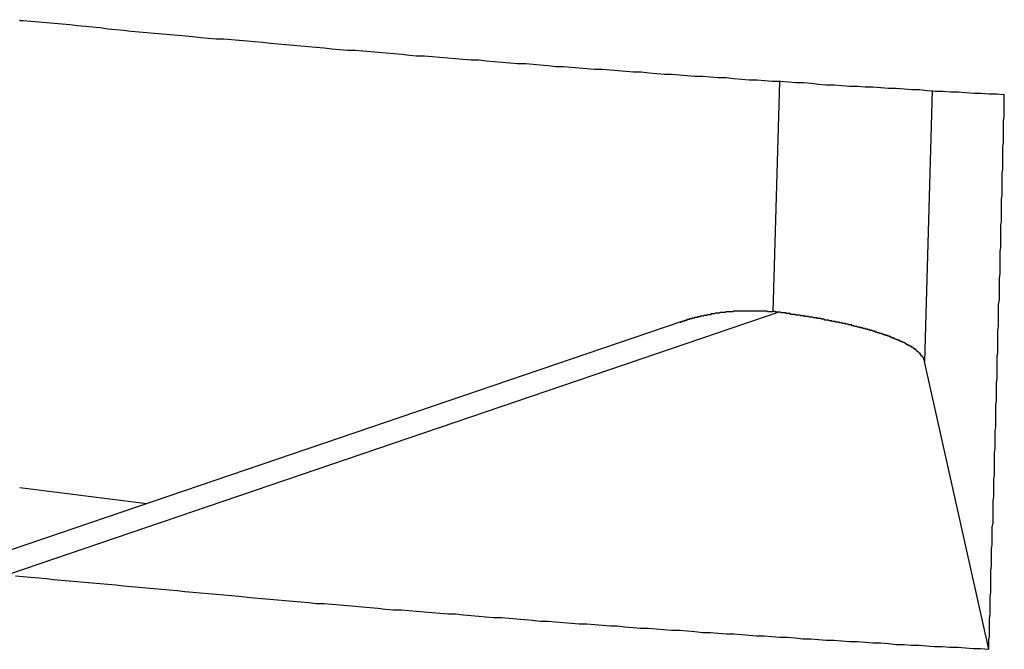
# Model space of a CAD drawing. Extents: x 534 to 1164, y 116 to 548.
# Drawn here: x 930 to 932, y 169 to 170 of the extents above; entities that cross this region are included whole.
import ezdxf

# ---------------------------------------------------------------- set-up
doc = ezdxf.new("R2010")
doc.units = 0
doc.layers.get('0').update_dxf_attribs({"linetype": 'CONTINUOUS'})

msp = doc.modelspace()

# ---------------------------------------------------------------- linework, layer by layer
for p, q in [((931.4937, 169.7727), (931.4845, 169.4468)), ((931.71, 169.7597), (931.6991, 169.3764)), ((931.4927, 169.4459), (930.4009, 169.0742)), ((931.3527, 169.4321), (930.2608, 169.0604)), ((931.79, 168.9692), (931.6991, 169.3764)), ((930.4181, 169.1981), (930.598, 169.1752))]:
    msp.add_line(p, q)
for points in [[(930.418, 169.86, 0), (930.419, 169.859, 0), (930.42, 169.859, 0), (930.422, 169.859, 0), (930.423, 169.859, 0)], [(930.423, 169.859, 0), (930.434, 169.858, 0), (930.445, 169.857, 0), (930.456, 169.856, 0), (930.467, 169.855, 0), (930.478, 169.854, 0), (930.489, 169.853, 0), (930.5, 169.852, 0), (930.511, 169.851, 0), (930.521, 169.85, 0), (930.532, 169.849, 0), (930.543, 169.847, 0), (930.554, 169.846, 0), (930.565, 169.845, 0), (930.576, 169.844, 0), (930.587, 169.843, 0), (930.598, 169.842, 0), (930.609, 169.841, 0), (930.62, 169.84, 0), (930.631, 169.839, 0), (930.642, 169.838, 0), (930.653, 169.837, 0), (930.663, 169.836, 0), (930.674, 169.835, 0), (930.685, 169.834, 0), (930.696, 169.833, 0), (930.707, 169.833, 0), (930.718, 169.832, 0), (930.729, 169.831, 0), (930.74, 169.83, 0), (930.751, 169.829, 0), (930.762, 169.828, 0), (930.773, 169.827, 0), (930.784, 169.826, 0), (930.795, 169.825, 0), (930.806, 169.824, 0), (930.816, 169.823, 0), (930.827, 169.822, 0), (930.838, 169.821, 0), (930.849, 169.82, 0), (930.86, 169.819, 0), (930.871, 169.818, 0), (930.882, 169.817, 0), (930.893, 169.817, 0), (930.904, 169.816, 0), (930.915, 169.815, 0), (930.926, 169.814, 0), (930.937, 169.813, 0), (930.948, 169.812, 0), (930.959, 169.811, 0), (930.97, 169.81, 0), (930.98, 169.809, 0), (930.991, 169.809, 0), (931.002, 169.808, 0), (931.013, 169.807, 0), (931.024, 169.806, 0), (931.035, 169.805, 0), (931.046, 169.804, 0), (931.057, 169.803, 0), (931.068, 169.803, 0), (931.079, 169.802, 0), (931.09, 169.801, 0), (931.101, 169.8, 0), (931.112, 169.799, 0), (931.123, 169.798, 0), (931.134, 169.798, 0), (931.145, 169.797, 0), (931.155, 169.796, 0), (931.166, 169.795, 0), (931.177, 169.794, 0), (931.188, 169.794, 0), (931.199, 169.793, 0), (931.21, 169.792, 0), (931.221, 169.791, 0), (931.232, 169.79, 0), (931.243, 169.79, 0), (931.254, 169.789, 0), (931.265, 169.788, 0), (931.276, 169.787, 0), (931.287, 169.786, 0), (931.298, 169.786, 0), (931.309, 169.785, 0), (931.32, 169.784, 0), (931.331, 169.783, 0), (931.341, 169.783, 0), (931.352, 169.782, 0), (931.363, 169.781, 0), (931.374, 169.78, 0), (931.385, 169.78, 0), (931.396, 169.779, 0), (931.407, 169.778, 0), (931.418, 169.778, 0), (931.429, 169.777, 0), (931.44, 169.776, 0), (931.451, 169.775, 0), (931.462, 169.775, 0), (931.473, 169.774, 0), (931.484, 169.773, 0), (931.495, 169.773, 0), (931.506, 169.772, 0), (931.517, 169.771, 0), (931.528, 169.771, 0), (931.539, 169.77, 0), (931.549, 169.769, 0), (931.56, 169.768, 0), (931.571, 169.768, 0), (931.582, 169.767, 0), (931.593, 169.766, 0), (931.604, 169.766, 0), (931.615, 169.765, 0), (931.626, 169.765, 0), (931.637, 169.764, 0), (931.648, 169.763, 0), (931.659, 169.763, 0), (931.67, 169.762, 0), (931.681, 169.761, 0), (931.692, 169.761, 0), (931.703, 169.76, 0), (931.714, 169.759, 0), (931.725, 169.759, 0), (931.736, 169.758, 0), (931.747, 169.758, 0), (931.758, 169.757, 0), (931.769, 169.756, 0), (931.779, 169.756, 0), (931.79, 169.755, 0), (931.801, 169.755, 0), (931.812, 169.754, 0)], [(931.79, 168.969, 0), (931.79, 168.975, 0), (931.79, 168.982, 0), (931.791, 168.988, 0), (931.791, 168.994, 0), (931.791, 169, 0), (931.791, 169.006, 0), (931.791, 169.012, 0), (931.792, 169.019, 0), (931.792, 169.025, 0), (931.792, 169.031, 0), (931.792, 169.037, 0), (931.792, 169.043, 0), (931.793, 169.05, 0), (931.793, 169.056, 0), (931.793, 169.062, 0), (931.793, 169.068, 0), (931.793, 169.074, 0), (931.793, 169.08, 0), (931.794, 169.087, 0), (931.794, 169.093, 0), (931.794, 169.099, 0), (931.794, 169.105, 0), (931.794, 169.111, 0), (931.795, 169.117, 0), (931.795, 169.124, 0), (931.795, 169.13, 0), (931.795, 169.136, 0), (931.795, 169.142, 0), (931.796, 169.148, 0), (931.796, 169.155, 0), (931.796, 169.161, 0), (931.796, 169.167, 0), (931.796, 169.173, 0), (931.796, 169.179, 0), (931.797, 169.185, 0), (931.797, 169.192, 0), (931.797, 169.198, 0), (931.797, 169.204, 0), (931.797, 169.21, 0), (931.798, 169.216, 0), (931.798, 169.223, 0), (931.798, 169.229, 0), (931.798, 169.235, 0), (931.798, 169.241, 0), (931.798, 169.247, 0), (931.799, 169.253, 0), (931.799, 169.26, 0), (931.799, 169.266, 0), (931.799, 169.272, 0), (931.799, 169.278, 0), (931.8, 169.284, 0), (931.8, 169.291, 0), (931.8, 169.297, 0), (931.8, 169.303, 0), (931.8, 169.309, 0), (931.8, 169.315, 0), (931.801, 169.321, 0), (931.801, 169.328, 0), (931.801, 169.334, 0), (931.801, 169.34, 0), (931.801, 169.346, 0), (931.802, 169.352, 0), (931.802, 169.358, 0), (931.802, 169.365, 0), (931.802, 169.371, 0), (931.802, 169.377, 0), (931.802, 169.383, 0), (931.803, 169.389, 0), (931.803, 169.396, 0), (931.803, 169.402, 0), (931.803, 169.408, 0), (931.803, 169.414, 0), (931.803, 169.42, 0), (931.804, 169.426, 0), (931.804, 169.433, 0), (931.804, 169.439, 0), (931.804, 169.445, 0), (931.804, 169.451, 0), (931.804, 169.457, 0), (931.805, 169.464, 0), (931.805, 169.47, 0), (931.805, 169.476, 0), (931.805, 169.482, 0), (931.805, 169.488, 0), (931.805, 169.494, 0), (931.806, 169.501, 0), (931.806, 169.507, 0), (931.806, 169.513, 0), (931.806, 169.519, 0), (931.806, 169.525, 0), (931.806, 169.532, 0), (931.807, 169.538, 0), (931.807, 169.544, 0), (931.807, 169.55, 0), (931.807, 169.556, 0), (931.807, 169.562, 0), (931.807, 169.569, 0), (931.808, 169.575, 0), (931.808, 169.581, 0), (931.808, 169.587, 0), (931.808, 169.593, 0), (931.808, 169.6, 0), (931.808, 169.606, 0), (931.809, 169.612, 0), (931.809, 169.618, 0), (931.809, 169.624, 0), (931.809, 169.63, 0), (931.809, 169.637, 0), (931.809, 169.643, 0), (931.81, 169.649, 0), (931.81, 169.655, 0), (931.81, 169.661, 0), (931.81, 169.668, 0), (931.81, 169.674, 0), (931.81, 169.68, 0), (931.811, 169.686, 0), (931.811, 169.692, 0), (931.811, 169.698, 0), (931.811, 169.705, 0), (931.811, 169.711, 0), (931.811, 169.717, 0), (931.812, 169.723, 0), (931.812, 169.729, 0), (931.812, 169.735, 0), (931.812, 169.742, 0), (931.812, 169.748, 0), (931.812, 169.754, 0)], [(931.353, 169.432, 0), (931.353, 169.432, 0), (931.353, 169.432, 0), (931.354, 169.432, 0), (931.354, 169.432, 0), (931.354, 169.433, 0), (931.354, 169.433, 0), (931.355, 169.433, 0), (931.355, 169.433, 0), (931.355, 169.433, 0), (931.356, 169.433, 0), (931.356, 169.433, 0), (931.356, 169.433, 0), (931.356, 169.433, 0), (931.357, 169.433, 0), (931.357, 169.434, 0), (931.357, 169.434, 0), (931.357, 169.434, 0), (931.358, 169.434, 0), (931.358, 169.434, 0), (931.358, 169.434, 0), (931.359, 169.434, 0), (931.359, 169.434, 0), (931.359, 169.434, 0), (931.359, 169.434, 0), (931.36, 169.434, 0), (931.36, 169.435, 0), (931.36, 169.435, 0), (931.361, 169.435, 0), (931.361, 169.435, 0), (931.361, 169.435, 0), (931.361, 169.435, 0), (931.362, 169.435, 0), (931.362, 169.435, 0), (931.362, 169.435, 0), (931.363, 169.435, 0), (931.363, 169.435, 0), (931.363, 169.435, 0), (931.363, 169.436, 0), (931.364, 169.436, 0), (931.364, 169.436, 0), (931.364, 169.436, 0), (931.365, 169.436, 0), (931.365, 169.436, 0), (931.365, 169.436, 0), (931.365, 169.436, 0), (931.366, 169.436, 0), (931.366, 169.436, 0), (931.366, 169.436, 0), (931.367, 169.436, 0), (931.367, 169.437, 0), (931.367, 169.437, 0), (931.367, 169.437, 0), (931.368, 169.437, 0), (931.368, 169.437, 0), (931.368, 169.437, 0), (931.369, 169.437, 0), (931.369, 169.437, 0), (931.369, 169.437, 0), (931.369, 169.437, 0), (931.37, 169.437, 0), (931.37, 169.437, 0), (931.37, 169.438, 0), (931.371, 169.438, 0), (931.371, 169.438, 0), (931.371, 169.438, 0), (931.371, 169.438, 0), (931.372, 169.438, 0), (931.372, 169.438, 0), (931.372, 169.438, 0), (931.373, 169.438, 0), (931.373, 169.438, 0), (931.373, 169.438, 0), (931.373, 169.438, 0), (931.374, 169.438, 0), (931.374, 169.439, 0), (931.374, 169.439, 0), (931.375, 169.439, 0), (931.375, 169.439, 0), (931.375, 169.439, 0), (931.375, 169.439, 0), (931.376, 169.439, 0), (931.376, 169.439, 0), (931.376, 169.439, 0), (931.377, 169.439, 0), (931.377, 169.439, 0), (931.377, 169.439, 0), (931.378, 169.439, 0), (931.378, 169.439, 0), (931.378, 169.44, 0), (931.378, 169.44, 0), (931.379, 169.44, 0), (931.379, 169.44, 0), (931.379, 169.44, 0), (931.38, 169.44, 0), (931.38, 169.44, 0), (931.38, 169.44, 0), (931.38, 169.44, 0), (931.381, 169.44, 0), (931.381, 169.44, 0), (931.381, 169.44, 0), (931.382, 169.44, 0), (931.382, 169.44, 0), (931.382, 169.441, 0), (931.382, 169.441, 0), (931.383, 169.441, 0), (931.383, 169.441, 0), (931.383, 169.441, 0), (931.384, 169.441, 0), (931.384, 169.441, 0), (931.384, 169.441, 0), (931.384, 169.441, 0), (931.385, 169.441, 0), (931.386, 169.441, 0), (931.387, 169.442, 0), (931.388, 169.442, 0), (931.389, 169.442, 0), (931.389, 169.442, 0), (931.39, 169.442, 0), (931.391, 169.442, 0), (931.392, 169.443, 0), (931.393, 169.443, 0), (931.394, 169.443, 0), (931.395, 169.443, 0), (931.396, 169.443, 0), (931.397, 169.443, 0), (931.397, 169.444, 0), (931.398, 169.444, 0), (931.399, 169.444, 0), (931.4, 169.444, 0), (931.401, 169.444, 0), (931.402, 169.444, 0), (931.403, 169.445, 0), (931.404, 169.445, 0), (931.405, 169.445, 0), (931.405, 169.445, 0), (931.406, 169.445, 0), (931.407, 169.445, 0), (931.408, 169.445, 0), (931.409, 169.445, 0), (931.41, 169.446, 0), (931.411, 169.446, 0), (931.412, 169.446, 0), (931.413, 169.446, 0), (931.413, 169.446, 0), (931.414, 169.446, 0), (931.415, 169.446, 0), (931.416, 169.446, 0), (931.417, 169.446, 0), (931.418, 169.447, 0), (931.419, 169.447, 0), (931.42, 169.447, 0), (931.421, 169.447, 0), (931.422, 169.447, 0), (931.422, 169.447, 0), (931.423, 169.447, 0), (931.424, 169.447, 0), (931.425, 169.447, 0), (931.426, 169.447, 0), (931.427, 169.447, 0), (931.428, 169.447, 0), (931.429, 169.448, 0), (931.43, 169.448, 0), (931.431, 169.448, 0), (931.431, 169.448, 0), (931.432, 169.448, 0), (931.433, 169.448, 0), (931.434, 169.448, 0), (931.435, 169.448, 0), (931.436, 169.448, 0), (931.437, 169.448, 0), (931.438, 169.448, 0), (931.439, 169.448, 0), (931.44, 169.448, 0), (931.44, 169.448, 0), (931.441, 169.448, 0), (931.442, 169.448, 0), (931.443, 169.448, 0), (931.444, 169.448, 0), (931.445, 169.448, 0), (931.446, 169.448, 0), (931.447, 169.448, 0), (931.448, 169.448, 0), (931.449, 169.448, 0), (931.449, 169.448, 0), (931.45, 169.448, 0), (931.451, 169.448, 0), (931.452, 169.448, 0), (931.453, 169.448, 0), (931.454, 169.448, 0), (931.455, 169.448, 0), (931.456, 169.448, 0), (931.457, 169.448, 0), (931.458, 169.448, 0), (931.458, 169.448, 0), (931.459, 169.448, 0), (931.46, 169.448, 0), (931.461, 169.448, 0), (931.462, 169.448, 0), (931.463, 169.448, 0), (931.464, 169.448, 0), (931.465, 169.448, 0), (931.466, 169.448, 0), (931.467, 169.448, 0), (931.467, 169.448, 0), (931.468, 169.448, 0), (931.469, 169.448, 0), (931.47, 169.448, 0), (931.471, 169.448, 0), (931.472, 169.448, 0), (931.473, 169.448, 0), (931.474, 169.448, 0), (931.475, 169.448, 0), (931.476, 169.448, 0), (931.476, 169.448, 0), (931.477, 169.447, 0), (931.478, 169.447, 0), (931.479, 169.447, 0), (931.48, 169.447, 0), (931.481, 169.447, 0), (931.482, 169.447, 0), (931.483, 169.447, 0), (931.484, 169.447, 0), (931.484, 169.447, 0)], [(931.493, 169.446, 0), (931.493, 169.446, 0), (931.493, 169.446, 0), (931.493, 169.446, 0), (931.492, 169.446, 0), (931.492, 169.446, 0), (931.492, 169.446, 0), (931.492, 169.446, 0), (931.492, 169.446, 0), (931.492, 169.446, 0), (931.492, 169.446, 0), (931.492, 169.446, 0), (931.492, 169.446, 0), (931.492, 169.446, 0), (931.492, 169.446, 0), (931.492, 169.446, 0), (931.492, 169.446, 0), (931.492, 169.446, 0), (931.492, 169.446, 0), (931.491, 169.446, 0), (931.491, 169.446, 0), (931.491, 169.446, 0), (931.491, 169.446, 0), (931.491, 169.446, 0), (931.491, 169.446, 0), (931.491, 169.446, 0), (931.491, 169.446, 0), (931.491, 169.446, 0), (931.491, 169.446, 0), (931.491, 169.446, 0), (931.491, 169.446, 0), (931.491, 169.446, 0), (931.491, 169.446, 0), (931.491, 169.446, 0), (931.491, 169.446, 0), (931.49, 169.446, 0), (931.49, 169.446, 0), (931.49, 169.446, 0), (931.49, 169.446, 0), (931.49, 169.446, 0), (931.49, 169.446, 0), (931.49, 169.446, 0), (931.49, 169.446, 0), (931.49, 169.446, 0), (931.49, 169.446, 0), (931.49, 169.446, 0), (931.49, 169.446, 0), (931.49, 169.446, 0), (931.49, 169.446, 0), (931.49, 169.446, 0), (931.489, 169.446, 0), (931.489, 169.446, 0), (931.489, 169.446, 0), (931.489, 169.446, 0), (931.489, 169.446, 0), (931.489, 169.446, 0), (931.489, 169.446, 0), (931.489, 169.446, 0), (931.489, 169.446, 0), (931.489, 169.446, 0), (931.489, 169.446, 0), (931.489, 169.446, 0), (931.489, 169.446, 0), (931.489, 169.446, 0), (931.489, 169.446, 0), (931.489, 169.446, 0), (931.488, 169.446, 0), (931.488, 169.446, 0), (931.488, 169.446, 0), (931.488, 169.446, 0), (931.488, 169.446, 0), (931.488, 169.446, 0), (931.488, 169.446, 0), (931.488, 169.446, 0), (931.488, 169.446, 0), (931.488, 169.446, 0), (931.488, 169.446, 0), (931.488, 169.446, 0), (931.488, 169.446, 0), (931.488, 169.446, 0), (931.488, 169.447, 0), (931.487, 169.447, 0), (931.487, 169.447, 0), (931.487, 169.447, 0), (931.487, 169.447, 0), (931.487, 169.447, 0), (931.487, 169.447, 0), (931.487, 169.447, 0), (931.487, 169.447, 0), (931.487, 169.447, 0), (931.487, 169.447, 0), (931.487, 169.447, 0), (931.487, 169.447, 0), (931.487, 169.447, 0), (931.487, 169.447, 0), (931.487, 169.447, 0), (931.486, 169.447, 0), (931.486, 169.447, 0), (931.486, 169.447, 0), (931.486, 169.447, 0), (931.486, 169.447, 0), (931.486, 169.447, 0), (931.486, 169.447, 0), (931.486, 169.447, 0), (931.486, 169.447, 0), (931.486, 169.447, 0), (931.486, 169.447, 0), (931.486, 169.447, 0), (931.486, 169.447, 0), (931.486, 169.447, 0), (931.486, 169.447, 0), (931.486, 169.447, 0), (931.485, 169.447, 0), (931.485, 169.447, 0), (931.485, 169.447, 0), (931.485, 169.447, 0), (931.485, 169.447, 0), (931.485, 169.447, 0), (931.485, 169.447, 0), (931.485, 169.447, 0), (931.485, 169.447, 0), (931.485, 169.447, 0), (931.485, 169.447, 0), (931.485, 169.447, 0), (931.485, 169.447, 0), (931.485, 169.447, 0), (931.485, 169.447, 0), (931.484, 169.447, 0)], [(931.699, 169.376, 0), (931.699, 169.376, 0), (931.699, 169.377, 0), (931.699, 169.377, 0), (931.699, 169.377, 0), (931.699, 169.377, 0), (931.699, 169.377, 0), (931.699, 169.377, 0), (931.699, 169.377, 0), (931.699, 169.377, 0), (931.699, 169.377, 0), (931.699, 169.378, 0), (931.699, 169.378, 0), (931.699, 169.378, 0), (931.699, 169.378, 0), (931.699, 169.378, 0), (931.699, 169.378, 0), (931.699, 169.378, 0), (931.699, 169.378, 0), (931.699, 169.378, 0), (931.698, 169.379, 0), (931.698, 169.379, 0), (931.698, 169.379, 0), (931.698, 169.379, 0), (931.698, 169.379, 0), (931.698, 169.379, 0), (931.698, 169.379, 0), (931.698, 169.379, 0), (931.698, 169.379, 0), (931.698, 169.379, 0), (931.698, 169.38, 0), (931.698, 169.38, 0), (931.698, 169.38, 0), (931.698, 169.38, 0), (931.698, 169.38, 0), (931.698, 169.38, 0), (931.698, 169.38, 0), (931.698, 169.38, 0), (931.698, 169.38, 0), (931.698, 169.38, 0), (931.698, 169.381, 0), (931.698, 169.381, 0), (931.697, 169.381, 0), (931.697, 169.381, 0), (931.697, 169.381, 0), (931.697, 169.381, 0), (931.697, 169.381, 0), (931.697, 169.381, 0), (931.697, 169.381, 0), (931.697, 169.381, 0), (931.697, 169.382, 0), (931.697, 169.382, 0), (931.697, 169.382, 0), (931.697, 169.382, 0), (931.697, 169.382, 0), (931.697, 169.382, 0), (931.697, 169.382, 0), (931.697, 169.382, 0), (931.697, 169.382, 0), (931.697, 169.382, 0), (931.696, 169.383, 0), (931.696, 169.383, 0), (931.696, 169.383, 0), (931.696, 169.383, 0), (931.696, 169.383, 0), (931.696, 169.383, 0), (931.696, 169.383, 0), (931.696, 169.383, 0), (931.696, 169.383, 0), (931.696, 169.383, 0), (931.696, 169.383, 0), (931.696, 169.384, 0), (931.696, 169.384, 0), (931.696, 169.384, 0), (931.696, 169.384, 0), (931.696, 169.384, 0), (931.695, 169.384, 0), (931.695, 169.384, 0), (931.695, 169.384, 0), (931.695, 169.384, 0), (931.695, 169.384, 0), (931.695, 169.384, 0), (931.695, 169.385, 0), (931.695, 169.385, 0), (931.695, 169.385, 0), (931.695, 169.385, 0), (931.695, 169.385, 0), (931.695, 169.385, 0), (931.695, 169.385, 0), (931.695, 169.385, 0), (931.694, 169.385, 0), (931.694, 169.385, 0), (931.694, 169.385, 0), (931.694, 169.386, 0), (931.694, 169.386, 0), (931.694, 169.386, 0), (931.694, 169.386, 0), (931.694, 169.386, 0), (931.694, 169.386, 0), (931.694, 169.386, 0), (931.694, 169.386, 0), (931.694, 169.386, 0), (931.694, 169.386, 0), (931.693, 169.386, 0), (931.693, 169.387, 0), (931.693, 169.387, 0), (931.693, 169.387, 0), (931.693, 169.387, 0), (931.693, 169.387, 0), (931.693, 169.387, 0), (931.693, 169.387, 0), (931.693, 169.387, 0), (931.693, 169.388, 0), (931.692, 169.388, 0), (931.692, 169.388, 0), (931.692, 169.388, 0), (931.692, 169.388, 0), (931.692, 169.388, 0), (931.692, 169.388, 0), (931.692, 169.388, 0), (931.692, 169.388, 0), (931.692, 169.388, 0), (931.691, 169.389, 0), (931.691, 169.389, 0), (931.691, 169.389, 0), (931.691, 169.389, 0), (931.691, 169.389, 0), (931.691, 169.389, 0), (931.691, 169.389, 0), (931.691, 169.389, 0), (931.691, 169.389, 0), (931.69, 169.39, 0), (931.69, 169.39, 0), (931.69, 169.39, 0), (931.69, 169.39, 0), (931.69, 169.39, 0), (931.69, 169.39, 0), (931.69, 169.39, 0), (931.69, 169.39, 0), (931.69, 169.39, 0), (931.689, 169.39, 0), (931.689, 169.391, 0), (931.689, 169.391, 0), (931.689, 169.391, 0), (931.689, 169.391, 0), (931.689, 169.391, 0), (931.689, 169.391, 0), (931.689, 169.391, 0), (931.688, 169.391, 0), (931.688, 169.391, 0), (931.688, 169.391, 0), (931.688, 169.392, 0), (931.688, 169.392, 0), (931.688, 169.392, 0), (931.688, 169.392, 0), (931.688, 169.392, 0), (931.688, 169.392, 0), (931.687, 169.392, 0), (931.687, 169.392, 0), (931.687, 169.392, 0), (931.687, 169.392, 0), (931.687, 169.393, 0), (931.687, 169.393, 0), (931.687, 169.393, 0), (931.687, 169.393, 0), (931.686, 169.393, 0), (931.686, 169.393, 0), (931.686, 169.393, 0), (931.686, 169.393, 0), (931.686, 169.393, 0), (931.686, 169.393, 0), (931.686, 169.393, 0), (931.686, 169.394, 0), (931.685, 169.394, 0), (931.685, 169.394, 0), (931.685, 169.394, 0), (931.685, 169.394, 0), (931.685, 169.394, 0), (931.685, 169.394, 0), (931.685, 169.394, 0), (931.685, 169.394, 0), (931.684, 169.394, 0), (931.684, 169.394, 0), (931.684, 169.394, 0), (931.684, 169.395, 0), (931.684, 169.395, 0), (931.684, 169.395, 0), (931.684, 169.395, 0), (931.684, 169.395, 0), (931.683, 169.395, 0), (931.683, 169.395, 0), (931.683, 169.395, 0), (931.683, 169.395, 0), (931.683, 169.395, 0), (931.683, 169.395, 0), (931.683, 169.396, 0), (931.683, 169.396, 0), (931.682, 169.396, 0), (931.682, 169.396, 0), (931.682, 169.396, 0), (931.682, 169.396, 0), (931.682, 169.396, 0), (931.682, 169.396, 0), (931.682, 169.396, 0), (931.681, 169.396, 0), (931.681, 169.396, 0), (931.681, 169.397, 0), (931.681, 169.397, 0), (931.681, 169.397, 0), (931.681, 169.397, 0), (931.68, 169.397, 0), (931.68, 169.397, 0), (931.68, 169.397, 0), (931.68, 169.397, 0), (931.68, 169.397, 0), (931.68, 169.398, 0), (931.679, 169.398, 0), (931.679, 169.398, 0), (931.679, 169.398, 0), (931.679, 169.398, 0), (931.679, 169.398, 0), (931.679, 169.398, 0), (931.678, 169.398, 0), (931.678, 169.398, 0), (931.678, 169.398, 0), (931.678, 169.399, 0), (931.678, 169.399, 0), (931.677, 169.399, 0), (931.677, 169.399, 0), (931.677, 169.399, 0), (931.677, 169.399, 0), (931.677, 169.399, 0), (931.677, 169.399, 0), (931.676, 169.399, 0), (931.676, 169.399, 0), (931.676, 169.4, 0), (931.676, 169.4, 0), (931.676, 169.4, 0), (931.676, 169.4, 0), (931.675, 169.4, 0), (931.675, 169.4, 0), (931.675, 169.4, 0), (931.675, 169.4, 0), (931.675, 169.4, 0), (931.674, 169.4, 0), (931.674, 169.401, 0), (931.674, 169.401, 0), (931.674, 169.401, 0), (931.674, 169.401, 0), (931.674, 169.401, 0), (931.673, 169.401, 0), (931.673, 169.401, 0), (931.673, 169.401, 0), (931.673, 169.401, 0), (931.673, 169.401, 0), (931.672, 169.402, 0), (931.672, 169.402, 0), (931.672, 169.402, 0), (931.672, 169.402, 0), (931.672, 169.402, 0), (931.672, 169.402, 0), (931.671, 169.402, 0), (931.671, 169.402, 0), (931.671, 169.402, 0), (931.671, 169.402, 0), (931.671, 169.402, 0), (931.67, 169.403, 0), (931.67, 169.403, 0), (931.67, 169.403, 0), (931.67, 169.403, 0), (931.67, 169.403, 0), (931.67, 169.403, 0), (931.669, 169.403, 0), (931.669, 169.403, 0), (931.669, 169.403, 0), (931.669, 169.403, 0), (931.669, 169.403, 0), (931.668, 169.404, 0), (931.668, 169.404, 0), (931.668, 169.404, 0), (931.668, 169.404, 0), (931.668, 169.404, 0), (931.668, 169.404, 0), (931.667, 169.404, 0), (931.667, 169.404, 0), (931.667, 169.404, 0), (931.667, 169.404, 0), (931.667, 169.404, 0), (931.666, 169.404, 0), (931.666, 169.405, 0), (931.666, 169.405, 0), (931.666, 169.405, 0), (931.666, 169.405, 0), (931.666, 169.405, 0), (931.665, 169.405, 0), (931.665, 169.405, 0), (931.665, 169.405, 0), (931.665, 169.405, 0), (931.665, 169.405, 0), (931.664, 169.405, 0), (931.664, 169.406, 0), (931.664, 169.406, 0), (931.664, 169.406, 0), (931.664, 169.406, 0), (931.663, 169.406, 0), (931.663, 169.406, 0), (931.663, 169.406, 0), (931.663, 169.406, 0), (931.663, 169.406, 0), (931.662, 169.406, 0), (931.662, 169.406, 0), (931.662, 169.407, 0), (931.662, 169.407, 0), (931.661, 169.407, 0), (931.661, 169.407, 0), (931.661, 169.407, 0), (931.661, 169.407, 0), (931.66, 169.407, 0), (931.66, 169.407, 0), (931.66, 169.407, 0), (931.66, 169.407, 0), (931.659, 169.408, 0), (931.659, 169.408, 0), (931.659, 169.408, 0), (931.659, 169.408, 0), (931.659, 169.408, 0), (931.658, 169.408, 0), (931.658, 169.408, 0), (931.658, 169.408, 0), (931.658, 169.408, 0), (931.657, 169.408, 0), (931.657, 169.409, 0), (931.657, 169.409, 0), (931.657, 169.409, 0), (931.656, 169.409, 0), (931.656, 169.409, 0), (931.656, 169.409, 0), (931.656, 169.409, 0), (931.655, 169.409, 0), (931.655, 169.409, 0), (931.655, 169.409, 0), (931.655, 169.41, 0), (931.655, 169.41, 0), (931.654, 169.41, 0), (931.654, 169.41, 0), (931.654, 169.41, 0), (931.654, 169.41, 0), (931.653, 169.41, 0), (931.653, 169.41, 0), (931.653, 169.41, 0), (931.653, 169.41, 0), (931.652, 169.41, 0), (931.652, 169.411, 0), (931.652, 169.411, 0), (931.652, 169.411, 0), (931.651, 169.411, 0), (931.651, 169.411, 0), (931.651, 169.411, 0), (931.651, 169.411, 0), (931.65, 169.411, 0), (931.65, 169.411, 0), (931.65, 169.411, 0), (931.65, 169.411, 0), (931.65, 169.412, 0), (931.649, 169.412, 0), (931.649, 169.412, 0), (931.649, 169.412, 0), (931.649, 169.412, 0), (931.648, 169.412, 0), (931.648, 169.412, 0), (931.648, 169.412, 0), (931.648, 169.412, 0), (931.647, 169.412, 0), (931.647, 169.412, 0), (931.647, 169.413, 0), (931.647, 169.413, 0), (931.646, 169.413, 0), (931.646, 169.413, 0), (931.646, 169.413, 0), (931.646, 169.413, 0), (931.645, 169.413, 0), (931.645, 169.413, 0), (931.645, 169.413, 0), (931.645, 169.413, 0), (931.644, 169.413, 0), (931.644, 169.413, 0), (931.644, 169.414, 0), (931.644, 169.414, 0), (931.644, 169.414, 0), (931.643, 169.414, 0), (931.643, 169.414, 0), (931.643, 169.414, 0), (931.643, 169.414, 0), (931.642, 169.414, 0), (931.642, 169.414, 0), (931.642, 169.414, 0), (931.642, 169.414, 0), (931.641, 169.414, 0), (931.641, 169.415, 0), (931.641, 169.415, 0), (931.641, 169.415, 0), (931.64, 169.415, 0), (931.64, 169.415, 0), (931.64, 169.415, 0), (931.64, 169.415, 0), (931.639, 169.415, 0), (931.639, 169.415, 0), (931.638, 169.416, 0), (931.637, 169.416, 0), (931.637, 169.416, 0), (931.636, 169.416, 0), (931.636, 169.416, 0), (931.635, 169.417, 0), (931.634, 169.417, 0), (931.634, 169.417, 0), (931.633, 169.417, 0), (931.632, 169.417, 0), (931.632, 169.418, 0), (931.631, 169.418, 0), (931.631, 169.418, 0), (931.63, 169.418, 0), (931.629, 169.418, 0), (931.629, 169.419, 0), (931.628, 169.419, 0), (931.627, 169.419, 0), (931.627, 169.419, 0), (931.626, 169.419, 0), (931.625, 169.42, 0), (931.625, 169.42, 0), (931.624, 169.42, 0), (931.624, 169.42, 0), (931.623, 169.42, 0), (931.622, 169.42, 0), (931.622, 169.421, 0), (931.621, 169.421, 0), (931.62, 169.421, 0), (931.62, 169.421, 0), (931.619, 169.421, 0), (931.619, 169.422, 0), (931.618, 169.422, 0), (931.617, 169.422, 0), (931.617, 169.422, 0), (931.616, 169.422, 0), (931.615, 169.422, 0), (931.615, 169.423, 0), (931.614, 169.423, 0), (931.613, 169.423, 0), (931.613, 169.423, 0), (931.612, 169.423, 0), (931.612, 169.423, 0), (931.611, 169.424, 0), (931.61, 169.424, 0), (931.61, 169.424, 0), (931.609, 169.424, 0), (931.608, 169.424, 0), (931.608, 169.425, 0), (931.607, 169.425, 0), (931.606, 169.425, 0), (931.606, 169.425, 0), (931.605, 169.425, 0), (931.605, 169.425, 0), (931.604, 169.425, 0), (931.603, 169.426, 0), (931.603, 169.426, 0), (931.602, 169.426, 0), (931.601, 169.426, 0), (931.601, 169.426, 0), (931.6, 169.426, 0), (931.599, 169.427, 0), (931.599, 169.427, 0), (931.598, 169.427, 0), (931.597, 169.427, 0), (931.597, 169.427, 0), (931.596, 169.427, 0), (931.596, 169.428, 0), (931.595, 169.428, 0), (931.594, 169.428, 0), (931.594, 169.428, 0), (931.593, 169.428, 0), (931.592, 169.428, 0), (931.592, 169.428, 0), (931.591, 169.429, 0), (931.59, 169.429, 0), (931.59, 169.429, 0), (931.589, 169.429, 0), (931.588, 169.429, 0), (931.588, 169.429, 0), (931.587, 169.429, 0), (931.587, 169.43, 0), (931.586, 169.43, 0), (931.585, 169.43, 0), (931.585, 169.43, 0), (931.584, 169.43, 0), (931.583, 169.43, 0), (931.583, 169.43, 0), (931.582, 169.431, 0), (931.581, 169.431, 0), (931.581, 169.431, 0), (931.58, 169.431, 0), (931.579, 169.431, 0), (931.579, 169.431, 0), (931.578, 169.431, 0), (931.578, 169.432, 0), (931.577, 169.432, 0), (931.576, 169.432, 0), (931.576, 169.432, 0), (931.575, 169.432, 0), (931.574, 169.432, 0), (931.573, 169.432, 0), (931.573, 169.433, 0), (931.572, 169.433, 0), (931.571, 169.433, 0), (931.57, 169.433, 0), (931.569, 169.433, 0), (931.568, 169.433, 0), (931.568, 169.434, 0), (931.567, 169.434, 0), (931.566, 169.434, 0), (931.565, 169.434, 0), (931.564, 169.434, 0), (931.564, 169.434, 0), (931.563, 169.435, 0), (931.562, 169.435, 0), (931.561, 169.435, 0), (931.56, 169.435, 0), (931.56, 169.435, 0), (931.559, 169.435, 0), (931.558, 169.435, 0), (931.557, 169.436, 0), (931.556, 169.436, 0), (931.555, 169.436, 0), (931.555, 169.436, 0), (931.554, 169.436, 0), (931.553, 169.436, 0), (931.552, 169.437, 0), (931.551, 169.437, 0), (931.551, 169.437, 0), (931.55, 169.437, 0), (931.549, 169.437, 0), (931.548, 169.437, 0), (931.547, 169.437, 0), (931.547, 169.438, 0), (931.546, 169.438, 0), (931.545, 169.438, 0), (931.544, 169.438, 0), (931.543, 169.438, 0), (931.542, 169.438, 0), (931.542, 169.438, 0), (931.541, 169.439, 0), (931.54, 169.439, 0), (931.539, 169.439, 0), (931.538, 169.439, 0), (931.538, 169.439, 0), (931.537, 169.439, 0), (931.536, 169.439, 0), (931.535, 169.44, 0), (931.534, 169.44, 0), (931.534, 169.44, 0), (931.533, 169.44, 0), (931.532, 169.44, 0), (931.531, 169.44, 0), (931.53, 169.44, 0), (931.529, 169.44, 0), (931.529, 169.441, 0), (931.528, 169.441, 0), (931.527, 169.441, 0), (931.526, 169.441, 0), (931.525, 169.441, 0), (931.525, 169.441, 0), (931.524, 169.441, 0), (931.523, 169.442, 0), (931.522, 169.442, 0), (931.521, 169.442, 0), (931.52, 169.442, 0), (931.52, 169.442, 0), (931.519, 169.442, 0), (931.518, 169.442, 0), (931.517, 169.442, 0), (931.516, 169.443, 0), (931.516, 169.443, 0), (931.515, 169.443, 0), (931.514, 169.443, 0), (931.513, 169.443, 0), (931.512, 169.443, 0), (931.512, 169.443, 0), (931.511, 169.443, 0), (931.51, 169.443, 0), (931.509, 169.444, 0), (931.508, 169.444, 0), (931.507, 169.444, 0), (931.507, 169.444, 0), (931.506, 169.444, 0), (931.505, 169.444, 0), (931.504, 169.444, 0), (931.503, 169.444, 0), (931.503, 169.445, 0), (931.502, 169.445, 0), (931.501, 169.445, 0), (931.5, 169.445, 0), (931.499, 169.445, 0), (931.498, 169.445, 0), (931.498, 169.445, 0), (931.497, 169.445, 0), (931.496, 169.445, 0), (931.495, 169.446, 0), (931.494, 169.446, 0), (931.494, 169.446, 0), (931.493, 169.446, 0)], [(930.412, 169.073, 0), (930.423, 169.072, 0), (930.434, 169.071, 0), (930.445, 169.07, 0), (930.456, 169.069, 0), (930.466, 169.068, 0), (930.477, 169.067, 0), (930.488, 169.066, 0), (930.499, 169.065, 0), (930.51, 169.064, 0), (930.521, 169.063, 0), (930.532, 169.062, 0), (930.543, 169.061, 0), (930.554, 169.06, 0), (930.565, 169.059, 0), (930.576, 169.058, 0), (930.587, 169.057, 0), (930.597, 169.056, 0), (930.608, 169.055, 0), (930.619, 169.054, 0), (930.63, 169.053, 0), (930.641, 169.052, 0), (930.652, 169.051, 0), (930.663, 169.05, 0), (930.674, 169.049, 0), (930.685, 169.048, 0), (930.696, 169.047, 0), (930.707, 169.046, 0), (930.718, 169.045, 0), (930.729, 169.044, 0), (930.74, 169.043, 0), (930.75, 169.042, 0), (930.761, 169.041, 0), (930.772, 169.04, 0), (930.783, 169.039, 0), (930.794, 169.038, 0), (930.805, 169.037, 0), (930.816, 169.036, 0), (930.827, 169.035, 0), (930.838, 169.034, 0), (930.849, 169.034, 0), (930.86, 169.033, 0), (930.871, 169.032, 0), (930.882, 169.031, 0), (930.893, 169.03, 0), (930.903, 169.029, 0), (930.914, 169.028, 0), (930.925, 169.027, 0), (930.936, 169.026, 0), (930.947, 169.025, 0), (930.958, 169.025, 0), (930.969, 169.024, 0), (930.98, 169.023, 0), (930.991, 169.022, 0), (931.002, 169.021, 0), (931.013, 169.02, 0), (931.024, 169.019, 0), (931.035, 169.019, 0), (931.046, 169.018, 0), (931.057, 169.017, 0), (931.068, 169.016, 0), (931.078, 169.015, 0), (931.089, 169.014, 0), (931.1, 169.014, 0), (931.111, 169.013, 0), (931.122, 169.012, 0), (931.133, 169.011, 0), (931.144, 169.01, 0), (931.155, 169.009, 0), (931.166, 169.009, 0), (931.177, 169.008, 0), (931.188, 169.007, 0), (931.199, 169.006, 0), (931.21, 169.005, 0), (931.221, 169.005, 0), (931.232, 169.004, 0), (931.243, 169.003, 0), (931.254, 169.002, 0), (931.264, 169.002, 0), (931.275, 169.001, 0), (931.286, 169, 0), (931.297, 168.999, 0), (931.308, 168.999, 0), (931.319, 168.998, 0), (931.33, 168.997, 0), (931.341, 168.996, 0), (931.352, 168.996, 0), (931.363, 168.995, 0), (931.374, 168.994, 0), (931.385, 168.993, 0), (931.396, 168.993, 0), (931.407, 168.992, 0), (931.418, 168.991, 0), (931.429, 168.991, 0), (931.44, 168.99, 0), (931.451, 168.989, 0), (931.461, 168.988, 0), (931.472, 168.988, 0), (931.483, 168.987, 0), (931.494, 168.986, 0), (931.505, 168.986, 0), (931.516, 168.985, 0), (931.527, 168.984, 0), (931.538, 168.984, 0), (931.549, 168.983, 0), (931.56, 168.982, 0), (931.571, 168.982, 0), (931.582, 168.981, 0), (931.593, 168.98, 0), (931.604, 168.98, 0), (931.615, 168.979, 0), (931.626, 168.978, 0), (931.637, 168.978, 0), (931.648, 168.977, 0), (931.659, 168.976, 0), (931.67, 168.976, 0), (931.68, 168.975, 0), (931.691, 168.975, 0), (931.702, 168.974, 0), (931.713, 168.973, 0), (931.724, 168.973, 0), (931.735, 168.972, 0), (931.746, 168.972, 0), (931.757, 168.971, 0), (931.768, 168.97, 0), (931.779, 168.97, 0), (931.79, 168.969, 0)]]:
    msp.add_polyline3d(points)

doc.saveas('drawing.dxf')
